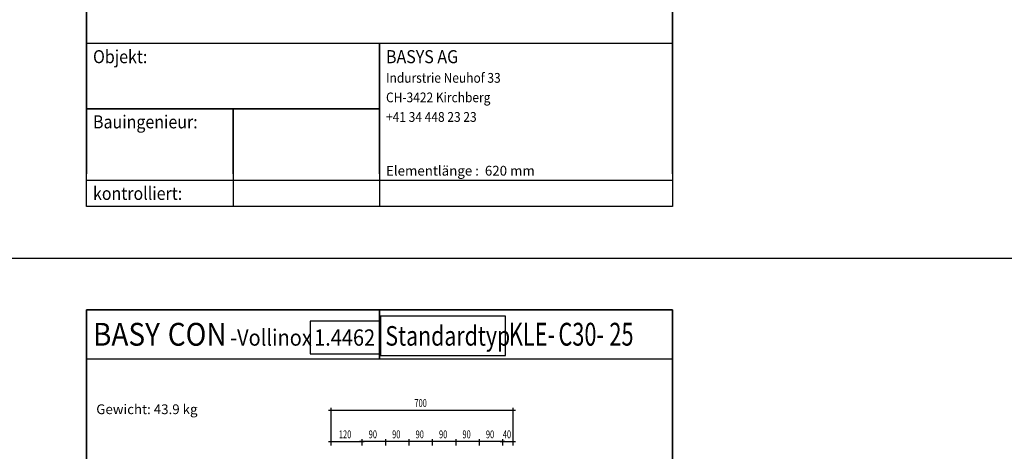
# Model space of a CAD drawing. Extents: x 1.9 to 16.4, y -5.8 to 1.1.
# Drawn here: x 6.1 to 6.4, y -4.7 to -4.6 of the extents above; entities that cross this region are included whole.
import ezdxf

# ---------------------------------------------------------------- set-up
doc = ezdxf.new("R2010")
doc.units = 0
doc.header["$LTSCALE"] = 0.001
doc.layers.get('0').update_dxf_attribs({"color": 1, "linetype": 'CONTINUOUS'})
doc.layers.add('LAYER_14', color=7, linetype='CONTINUOUS')
doc.layers.add('MST_1_1', color=7, linetype='CONTINUOUS')
doc.styles.add('ARIAL', font='txt')
doc.styles.add('CADWORK6', font='UNIVERS')

# ---------------------------------------------------------------- blocks, each defined once
blk = doc.blocks.new('CDWK_D12452')
at = {"color": 7}
for p, q in [((0.00432, -0.0011), (-0.00432, -0.0011)), ((-0.0036, -0.00038), (-0.0036, -0.0023)), ((0.0036, -0.00038), (0.0036, -0.0023))]:
    blk.add_line(p, q, dxfattribs=at)
at = {"layer": 'LAYER_14', "color": 7, "lineweight": 18, "style": 'CADWORK6', "width": 0.7}
blk.add_text('90', height=0.0024, dxfattribs=at).set_placement((-0.00152, -0.0001))
blk = doc.blocks.new('CDWK_D12453')
at = {"color": 7}
for p, q in [((0.00432, -0.0011), (-0.00432, -0.0011)), ((-0.0036, -0.00038), (-0.0036, -0.0023)), ((0.0036, -0.00038), (0.0036, -0.0023))]:
    blk.add_line(p, q, dxfattribs=at)
at = {"layer": 'LAYER_14', "color": 7, "lineweight": 18, "style": 'CADWORK6', "width": 0.7}
blk.add_text('90', height=0.0024, dxfattribs=at).set_placement((-0.00152, -0.0001))
blk = doc.blocks.new('CDWK_D12454')
at = {"color": 7}
for p, q in [((0.00432, -0.0011), (-0.00432, -0.0011)), ((-0.0036, -0.00038), (-0.0036, -0.0023)), ((0.0036, -0.00038), (0.0036, -0.0023))]:
    blk.add_line(p, q, dxfattribs=at)
at = {"layer": 'LAYER_14', "color": 7, "lineweight": 18, "style": 'CADWORK6', "width": 0.7}
blk.add_text('90', height=0.0024, dxfattribs=at).set_placement((-0.00152, -0.0001))
blk = doc.blocks.new('CDWK_D12455')
at = {"color": 7}
for p, q in [((0.00432, -0.0011), (-0.00432, -0.0011)), ((-0.0036, -0.00038), (-0.0036, -0.0023)), ((0.0036, -0.00038), (0.0036, -0.0023))]:
    blk.add_line(p, q, dxfattribs=at)
at = {"layer": 'LAYER_14', "color": 7, "lineweight": 18, "style": 'CADWORK6', "width": 0.7}
blk.add_text('90', height=0.0024, dxfattribs=at).set_placement((-0.00152, -0.0001))
blk = doc.blocks.new('CDWK_D12456')
at = {"color": 7}
for p, q in [((-0.00232, -0.0011), (0.00232, -0.0011)), ((-0.0016, -0.00038), (-0.0016, -0.0023)), ((0.0016, -0.00038), (0.0016, -0.0023))]:
    blk.add_line(p, q, dxfattribs=at)
at = {"layer": 'LAYER_14', "color": 7, "lineweight": 18, "style": 'CADWORK6', "width": 0.7}
blk.add_text('40', height=0.0024, dxfattribs=at).set_placement((-0.00152, -0.0001))
blk = doc.blocks.new('CDWK_D12457')
at = {"color": 7}
for p, q in [((0.00432, -0.0011), (-0.00432, -0.0011)), ((-0.0036, -0.00038), (-0.0036, -0.0023)), ((0.0036, -0.00038), (0.0036, -0.0023))]:
    blk.add_line(p, q, dxfattribs=at)
at = {"layer": 'LAYER_14', "color": 7, "lineweight": 18, "style": 'CADWORK6', "width": 0.7}
blk.add_text('90', height=0.0024, dxfattribs=at).set_placement((-0.00152, -0.0001))
blk = doc.blocks.new('CDWK_D12458')
at = {"color": 7}
for p, q in [((0.00432, -0.0011), (-0.00432, -0.0011)), ((-0.0036, -0.00038), (-0.0036, -0.0023)), ((0.0036, -0.00038), (0.0036, -0.0023))]:
    blk.add_line(p, q, dxfattribs=at)
at = {"layer": 'LAYER_14', "color": 7, "lineweight": 18, "style": 'CADWORK6', "width": 0.7}
blk.add_text('90', height=0.0024, dxfattribs=at).set_placement((-0.00152, -0.0001))
blk = doc.blocks.new('CDWK_D12459')
at = {"color": 7}
for p, q in [((-0.00552, -0.0011), (0.00552, -0.0011)), ((-0.0048, -0.00038), (-0.0048, -0.0023)), ((0.0048, -0.00038), (0.0048, -0.0023))]:
    blk.add_line(p, q, dxfattribs=at)
at = {"layer": 'LAYER_14', "color": 7, "lineweight": 18, "style": 'CADWORK6', "width": 0.7}
blk.add_text('120', height=0.0024, dxfattribs=at).set_placement((-0.00228, -0.0001))
blk = doc.blocks.new('CDWK_D12460')
at = {"color": 7}
for p, q in [((-0.02872, 0.0037), (0.02872, 0.0037)), ((-0.028, 0.00442), (-0.028, -0.0071)), ((0.028, 0.00442), (0.028, -0.0071))]:
    blk.add_line(p, q, dxfattribs=at)
at = {"layer": 'LAYER_14', "color": 7, "lineweight": 18, "style": 'CADWORK6', "width": 0.7}
blk.add_text('700', height=0.0024, dxfattribs=at).set_placement((-0.00228, 0.0047))

msp = doc.modelspace()

# ---------------------------------------------------------------- linework, layer by layer
at = {"layer": 'LAYER_14', "color": 4, "linetype": 'CONTINUOUS'}
msp.add_line((6.13386, -4.65589), (6.31386, -4.65589), dxfattribs=at)
for points in [[(6.13386, -4.3422), (6.31386, -4.3422), (6.31386, -4.6092), (6.13386, -4.6092), (6.13386, -4.3422)], [(6.13386, -4.64089), (6.31386, -4.64089), (6.31386, -4.90789), (6.13386, -4.90789), (6.13386, -4.64089)]]:
    msp.add_lwpolyline(points, dxfattribs=at)
at = {"layer": 'MST_1_1', "color": 7, "linetype": 'CONTINUOUS'}
for p, q in [((6.31386, -4.5992), (6.31386, -4.3422)), ((6.13386, -4.3572), (6.13386, -4.5592)), ((6.31386, -4.5592), (6.31386, -4.3572)), ((6.31386, -4.3572), (6.31386, -4.5592)), ((6.22386, -4.5592), (6.22386, -4.5992)), ((6.31386, -4.5592), (6.22386, -4.5592)), ((6.31386, -4.5992), (6.31386, -4.5592)), ((6.13386, -4.5792), (6.13386, -4.5992)), ((6.17886, -4.5792), (6.13386, -4.5792)), ((6.17886, -4.5992), (6.17886, -4.5792)), ((6.17886, -4.5792), (6.17886, -4.5992)), ((6.22386, -4.5792), (6.17886, -4.5792)), ((6.22386, -4.5992), (6.22386, -4.5792)), ((6.17886, -4.5992), (6.17886, -4.6012)), ((6.22386, -4.5992), (6.22386, -4.6012)), ((6.31386, -4.6012), (6.13386, -4.6012)), ((6.17886, -4.6012), (6.17886, -4.6092)), ((6.22386, -4.6012), (6.22386, -4.6092)), ((6.31386, -4.89789), (6.31386, -4.64089)), ((6.22386, -4.64439), (6.20252, -4.64439)), ((6.20252, -4.64439), (6.20252, -4.65439)), ((6.22386, -4.65439), (6.22386, -4.64439)), ((6.2626, -4.64287), (6.22416, -4.64287)), ((6.22416, -4.64287), (6.22416, -4.65487)), ((6.2626, -4.65487), (6.2626, -4.64287)), ((6.20252, -4.65439), (6.22386, -4.65439)), ((6.13386, -4.65589), (6.13386, -4.85789)), ((6.22416, -4.65487), (6.2626, -4.65487)), ((6.31386, -4.85789), (6.31386, -4.65589)), ((6.31386, -4.65589), (6.31386, -4.85789))]:
    msp.add_line(p, q, dxfattribs=at)
at = {"layer": 'MST_1_1', "color": 2, "linetype": 'CONTINUOUS'}
msp.add_line((5.58186, -4.62504), (7.16186, -4.62504), dxfattribs=at)
at = {"layer": 'MST_1_1', "color": 7, "linetype": 'CONTINUOUS'}
for points in [[(6.13386, -4.5792), (6.22386, -4.5792), (6.22386, -4.5592), (6.13386, -4.5592), (6.13386, -4.5792)], [(6.31386, -4.5992), (6.31386, -4.6092), (6.13386, -4.6092), (6.13386, -4.5992)], [(6.13386, -4.65589), (6.22386, -4.65589), (6.22386, -4.64089), (6.13386, -4.64089), (6.13386, -4.65589)], [(6.22386, -4.65589), (6.31386, -4.65589), (6.31386, -4.64089), (6.22386, -4.64089), (6.22386, -4.65589)]]:
    msp.add_lwpolyline(points, dxfattribs=at)

# ---------------------------------------------------------------- block references
at = {"layer": 'LAYER_14', "color": 0, "linetype": 'CONTINUOUS'}
for name, p in [('CDWK_D12460', (6.23686, -4.67539)), ('CDWK_D12459', (6.21366, -4.68019)), ('CDWK_D12455', (6.22206, -4.68019)), ('CDWK_D12458', (6.22926, -4.68019)), ('CDWK_D12457', (6.23646, -4.68019)), ('CDWK_D12454', (6.24366, -4.68019)), ('CDWK_D12453', (6.25086, -4.68019)), ('CDWK_D12452', (6.25806, -4.68019)), ('CDWK_D12456', (6.26326, -4.68019))]:
    msp.add_blockref(name, p, dxfattribs=at)

# ---------------------------------------------------------------- texts
at = {"layer": 'LAYER_14', "color": 7, "lineweight": 18, "style": 'CADWORK6'}
for s, p in [('Elementlänge :  620 mm', (6.22586, -4.5997)), ('Gewicht: 43.9 kg', (6.13686, -4.67289))]:
    msp.add_text(s, height=0.003, dxfattribs=at).set_placement(p)
at = {"layer": 'MST_1_1', "color": 7, "lineweight": 18, "style": 'ARIAL'}
for s, height, width, p in [('Objekt:', 0.004, 0.9, (6.13586, -4.5652)), ('BASYS AG', 0.004, 0.9, (6.22586, -4.5652)), ('Indurstrie Neuhof 33', 0.003, 0.9, (6.22586, -4.5712)), ('CH-3422 Kirchberg', 0.003, 0.9, (6.22586, -4.5772)), ('Bauingenieur:', 0.004, 0.9, (6.13586, -4.5852)), ('+41 34 448 23 23', 0.003, 0.9, (6.22586, -4.5832)), ('kontrolliert:', 0.004, 0.9, (6.13586, -4.60716)), ('BASY', 0.007, 0.9, (6.13586, -4.65189)), ('Standardtyp', 0.006, 0.8, (6.22566, -4.65187)), ('KLE-', 0.007, 0.7, (6.26358, -4.65187)), ('C30-', 0.007, 0.7, (6.27882, -4.65187)), ('25', 0.007, 0.7, (6.29447, -4.65187)), ('-Vollinox', 0.005, 0.9, (6.17798, -4.65189)), ('1.4462', 0.005, 0.9, (6.20377, -4.65189))]:
    msp.add_text(s, height=height, dxfattribs=dict(at, width=width)).set_placement(p)
at = {"layer": 'MST_1_1', "color": 9, "lineweight": 18, "style": 'ARIAL', "width": 0.9}
msp.add_text('CON', height=0.007, dxfattribs=at).set_placement((6.15882, -4.65189))

doc.saveas('drawing.dxf')
